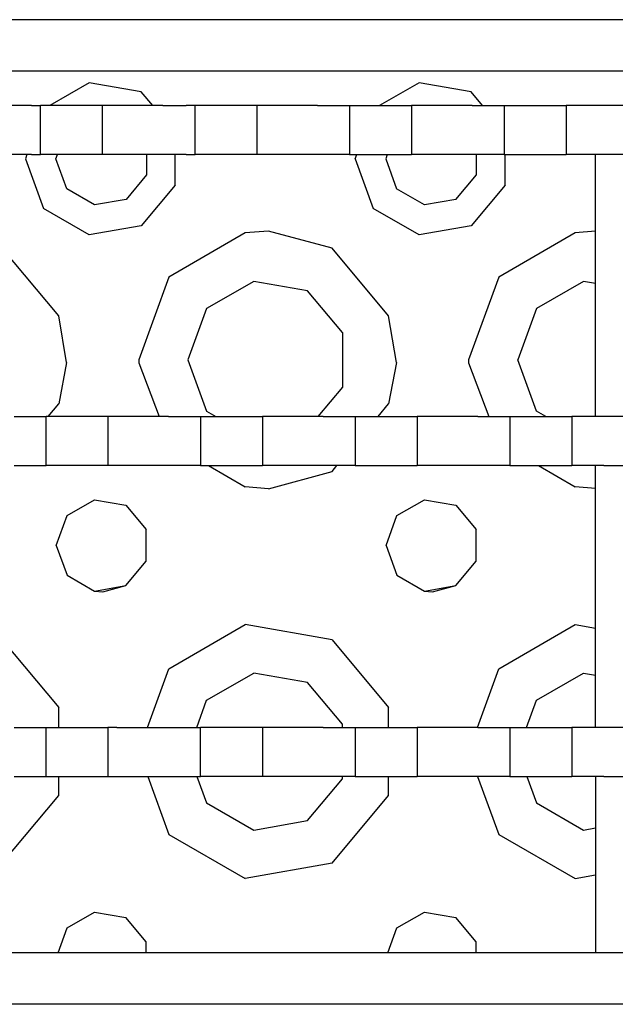
# Model space of a CAD drawing. Units: millimetres. Extents: x 640 to 9879, y -1600 to 1787.
# Drawn here: x 3041 to 3099, y 1194 to 1289 of the extents above; entities that cross this region are included whole.
import ezdxf

# ---------------------------------------------------------------- set-up
doc = ezdxf.new("R2010")
doc.units = ezdxf.units.MM
doc.layers.add('3', color=7, linetype='CONTINUOUS', true_color=0xffffff)

msp = doc.modelspace()

# ---------------------------------------------------------------- linework, layer by layer
at = {"layer": '3', "color": 18, "linetype": 'CONTINUOUS'}
for p, q in [((3577.287964, 1289.257812), (2831.678345, 1289.257812)), ((3577.287964, 1289.257812), (2831.678345, 1289.257812)), ((3065.287964, 1284.257812), (3033.287964, 1284.257812)), ((3065.287964, 1284.257812), (3033.287964, 1284.257812)), ((3065.287964, 1284.257812), (3033.287964, 1284.257812)), ((3065.287964, 1284.257812), (3033.287964, 1284.257812)), ((3097.287964, 1284.257812), (3065.287964, 1284.257812)), ((3097.287964, 1284.257812), (3065.287964, 1284.257812)), ((3097.287964, 1284.257812), (3065.287964, 1284.257812)), ((3097.287964, 1284.257812), (3065.287964, 1284.257812)), ((3145.288208, 1284.257812), (3097.287964, 1284.257812)), ((3145.288208, 1284.257812), (3097.287964, 1284.257812)), ((3145.288208, 1284.257812), (3097.287964, 1284.257812)), ((3145.288208, 1284.257812), (3097.287964, 1284.257812)), ((3047.985718, 1283.144043), (3044.145142, 1280.926758)), ((3047.985718, 1283.144043), (3044.145142, 1280.926758)), ((3047.985718, 1283.144043), (3044.145142, 1280.926758)), ((3047.985718, 1283.144043), (3044.145142, 1280.926758)), ((3053.037964, 1282.25293), (3047.985718, 1283.144043)), ((3053.037964, 1282.25293), (3047.985718, 1283.144043)), ((3053.037964, 1282.25293), (3047.985718, 1283.144043)), ((3053.037964, 1282.25293), (3047.985718, 1283.144043)), ((3079.985474, 1283.144043), (3076.145142, 1280.926758)), ((3079.985474, 1283.144043), (3076.145142, 1280.926758)), ((3079.985474, 1283.144043), (3076.145142, 1280.926758)), ((3079.985474, 1283.144043), (3076.145142, 1280.926758)), ((3085.037964, 1282.25293), (3079.985474, 1283.144043)), ((3085.037964, 1282.25293), (3079.985474, 1283.144043)), ((3085.037964, 1282.25293), (3079.985474, 1283.144043)), ((3085.037964, 1282.25293), (3079.985474, 1283.144043)), ((3054.151001, 1280.926758), (3053.037964, 1282.25293)), ((3054.151001, 1280.926758), (3053.037964, 1282.25293)), ((3054.151001, 1280.926758), (3053.037964, 1282.25293)), ((3054.151001, 1280.926758), (3053.037964, 1282.25293)), ((3086.151001, 1280.926758), (3085.037964, 1282.25293)), ((3086.151001, 1280.926758), (3085.037964, 1282.25293)), ((3086.151001, 1280.926758), (3085.037964, 1282.25293)), ((3086.151001, 1280.926758), (3085.037964, 1282.25293)), ((3042.385132, 1280.926758), (3040.13562, 1280.926758)), ((3042.385132, 1280.926758), (3043.244751, 1280.926758)), ((3043.244751, 1276.164062), (3043.244751, 1280.926758)), ((3043.244751, 1276.164062), (3043.244751, 1280.926758)), ((3049.246704, 1280.926758), (3043.244751, 1280.926758)), ((3049.246704, 1280.926758), (3049.246704, 1276.164062)), ((3050.106079, 1280.926758), (3049.246704, 1280.926758)), ((3049.246704, 1280.926758), (3049.246704, 1276.164062)), ((3052.355835, 1280.926758), (3050.106079, 1280.926758)), ((3055.136597, 1280.926758), (3052.355835, 1280.926758)), ((3055.136597, 1280.926758), (3057.386597, 1280.926758)), ((3058.245728, 1280.926758), (3057.386597, 1280.926758)), ((3064.248169, 1280.926758), (3058.245728, 1280.926758)), ((3058.245728, 1276.164062), (3058.245728, 1280.926758)), ((3058.245728, 1276.164062), (3058.245728, 1280.926758)), ((3064.248169, 1280.926758), (3064.248169, 1276.164062)), ((3064.248169, 1280.926758), (3064.248169, 1276.164062)), ((3065.107544, 1280.926758), (3064.248169, 1280.926758)), ((3067.356812, 1280.926758), (3065.107544, 1280.926758)), ((3070.137817, 1280.926758), (3067.356812, 1280.926758)), ((3070.137817, 1280.926758), (3072.388062, 1280.926758)), ((3072.388062, 1280.926758), (3073.247192, 1280.926758)), ((3073.247192, 1280.926758), (3079.249146, 1280.926758)), ((3073.247192, 1280.926758), (3073.247192, 1276.164062)), ((3073.247192, 1280.926758), (3073.247192, 1276.164062)), ((3079.249146, 1280.926758), (3079.249146, 1276.164062)), ((3079.249146, 1280.926758), (3079.249146, 1276.164062)), ((3080.108521, 1280.926758), (3079.249146, 1280.926758)), ((3082.358276, 1280.926758), (3080.108521, 1280.926758)), ((3085.139038, 1280.926758), (3082.358276, 1280.926758)), ((3085.139038, 1280.926758), (3087.389038, 1280.926758)), ((3087.389038, 1280.926758), (3088.248169, 1280.926758)), ((3088.248169, 1280.926758), (3088.248169, 1276.164062)), ((3088.248169, 1280.926758), (3088.248169, 1276.164062)), ((3088.248169, 1280.926758), (3094.250122, 1280.926758)), ((3094.250122, 1280.926758), (3094.250122, 1276.164062)), ((3095.109741, 1280.926758), (3094.250122, 1280.926758)), ((3094.250122, 1280.926758), (3094.250122, 1276.164062)), ((3097.359741, 1280.926758), (3095.109741, 1280.926758)), ((3100.140503, 1280.926758), (3097.359741, 1280.926758)), ((3042.385132, 1276.164062), (3040.13562, 1276.164062)), ((3041.935913, 1276.164062), (3041.787964, 1275.757812)), ((3041.935913, 1276.164062), (3041.787964, 1275.757812)), ((3041.935913, 1276.164062), (3041.787964, 1275.757812)), ((3041.935913, 1276.164062), (3041.787964, 1275.757812)), ((3041.787964, 1275.757812), (3043.542847, 1270.937012)), ((3041.787964, 1275.757812), (3043.542847, 1270.937012)), ((3041.787964, 1275.757812), (3043.542847, 1270.937012)), ((3041.787964, 1275.757812), (3043.542847, 1270.937012)), ((3042.385132, 1276.164062), (3043.244751, 1276.164062)), ((3049.246704, 1276.164062), (3043.244751, 1276.164062)), ((3044.746704, 1275.757812), (3044.894653, 1276.164062)), ((3044.746704, 1275.757812), (3044.894653, 1276.164062)), ((3045.80896, 1272.838867), (3044.746704, 1275.757812)), ((3045.80896, 1272.838867), (3044.746704, 1275.757812)), ((3050.106079, 1276.164062), (3049.246704, 1276.164062)), ((3051.816284, 1276.164062), (3050.106079, 1276.164062)), ((3052.355835, 1276.164062), (3051.816284, 1276.164062)), ((3055.136597, 1276.164062), (3052.355835, 1276.164062)), ((3053.555298, 1276.164062), (3053.555298, 1274.20459)), ((3053.555298, 1276.164062), (3053.555298, 1274.20459)), ((3057.386597, 1276.164062), (3055.136597, 1276.164062)), ((3056.335815, 1273.192871), (3056.335815, 1276.164062)), ((3056.335815, 1273.192871), (3056.335815, 1276.164062)), ((3056.335815, 1273.192871), (3056.335815, 1276.164062)), ((3056.335815, 1273.192871), (3056.335815, 1276.164062)), ((3057.386597, 1276.164062), (3058.245728, 1276.164062)), ((3064.248169, 1276.164062), (3058.245728, 1276.164062)), ((3065.107544, 1276.164062), (3064.248169, 1276.164062)), ((3067.356812, 1276.164062), (3065.107544, 1276.164062)), ((3070.137817, 1276.164062), (3067.356812, 1276.164062)), ((3072.388062, 1276.164062), (3070.137817, 1276.164062)), ((3073.247192, 1276.164062), (3072.388062, 1276.164062)), ((3073.247192, 1276.164062), (3079.249146, 1276.164062)), ((3073.787964, 1275.757812), (3073.935913, 1276.164062)), ((3073.787964, 1275.757812), (3073.935913, 1276.164062)), ((3073.787964, 1275.757812), (3073.935913, 1276.164062)), ((3073.787964, 1275.757812), (3073.935913, 1276.164062)), ((3073.787964, 1275.757812), (3075.542847, 1270.937012)), ((3073.787964, 1275.757812), (3075.542847, 1270.937012)), ((3073.787964, 1275.757812), (3075.542847, 1270.937012)), ((3073.787964, 1275.757812), (3075.542847, 1270.937012)), ((3076.894653, 1276.164062), (3076.746948, 1275.757812)), ((3076.894653, 1276.164062), (3076.746948, 1275.757812)), ((3076.746948, 1275.757812), (3077.809448, 1272.838867)), ((3076.746948, 1275.757812), (3077.809448, 1272.838867)), ((3080.108521, 1276.164062), (3079.249146, 1276.164062)), ((3082.358276, 1276.164062), (3080.108521, 1276.164062)), ((3085.139038, 1276.164062), (3082.358276, 1276.164062)), ((3087.389038, 1276.164062), (3085.139038, 1276.164062)), ((3085.555298, 1274.20459), (3085.555298, 1276.164062)), ((3085.555298, 1274.20459), (3085.555298, 1276.164062)), ((3088.248169, 1276.164062), (3087.389038, 1276.164062)), ((3088.248169, 1276.164062), (3094.250122, 1276.164062)), ((3088.335571, 1273.192871), (3088.335571, 1276.164062)), ((3088.335571, 1273.192871), (3088.335571, 1276.164062)), ((3088.335571, 1273.192871), (3088.335571, 1276.164062)), ((3088.335571, 1273.192871), (3088.335571, 1276.164062)), ((3095.109741, 1276.164062), (3094.250122, 1276.164062)), ((3097.359741, 1276.164062), (3095.109741, 1276.164062)), ((3097.088013, 1250.76416), (3097.088013, 1276.164062)), ((3100.140503, 1276.164062), (3097.359741, 1276.164062)), ((3053.555298, 1274.20459), (3051.558716, 1271.825195)), ((3053.555298, 1274.20459), (3051.558716, 1271.825195)), ((3083.558716, 1271.825195), (3085.555298, 1274.20459)), ((3083.558716, 1271.825195), (3085.555298, 1274.20459)), ((3048.499634, 1271.285645), (3045.80896, 1272.838867)), ((3048.499634, 1271.285645), (3045.80896, 1272.838867)), ((3056.335815, 1273.192871), (3053.037964, 1269.262695)), ((3056.335815, 1273.192871), (3053.037964, 1269.262695)), ((3056.335815, 1273.192871), (3053.037964, 1269.262695)), ((3056.335815, 1273.192871), (3053.037964, 1269.262695)), ((3080.49939, 1271.285645), (3077.809448, 1272.838867)), ((3080.49939, 1271.285645), (3077.809448, 1272.838867)), ((3088.335571, 1273.192871), (3085.037964, 1269.262695)), ((3088.335571, 1273.192871), (3085.037964, 1269.262695)), ((3088.335571, 1273.192871), (3085.037964, 1269.262695)), ((3088.335571, 1273.192871), (3085.037964, 1269.262695)), ((3051.558716, 1271.825195), (3048.499634, 1271.285645)), ((3051.558716, 1271.825195), (3048.499634, 1271.285645)), ((3083.558716, 1271.825195), (3080.49939, 1271.285645)), ((3083.558716, 1271.825195), (3080.49939, 1271.285645)), ((3047.985718, 1268.37207), (3043.542847, 1270.937012)), ((3047.985718, 1268.37207), (3043.542847, 1270.937012)), ((3047.985718, 1268.37207), (3043.542847, 1270.937012)), ((3047.985718, 1268.37207), (3043.542847, 1270.937012)), ((3079.985474, 1268.37207), (3075.542847, 1270.937012)), ((3079.985474, 1268.37207), (3075.542847, 1270.937012)), ((3079.985474, 1268.37207), (3075.542847, 1270.937012)), ((3079.985474, 1268.37207), (3075.542847, 1270.937012)), ((3053.037964, 1269.262695), (3047.985718, 1268.37207)), ((3053.037964, 1269.262695), (3047.985718, 1268.37207)), ((3053.037964, 1269.262695), (3047.985718, 1268.37207)), ((3053.037964, 1269.262695), (3047.985718, 1268.37207)), ((3063.11731, 1268.568359), (3055.712769, 1264.292969)), ((3063.11731, 1268.568359), (3055.712769, 1264.292969)), ((3063.11731, 1268.568359), (3055.712769, 1264.292969)), ((3063.11731, 1268.568359), (3055.712769, 1264.292969)), ((3065.389282, 1268.757812), (3063.11731, 1268.568359)), ((3065.389282, 1268.757812), (3063.11731, 1268.568359)), ((3065.389282, 1268.757812), (3063.11731, 1268.568359)), ((3065.389282, 1268.757812), (3063.11731, 1268.568359)), ((3071.537964, 1267.083496), (3065.389282, 1268.757812)), ((3071.537964, 1267.083496), (3065.389282, 1268.757812)), ((3071.537964, 1267.083496), (3065.389282, 1268.757812)), ((3071.537964, 1267.083496), (3065.389282, 1268.757812)), ((3085.037964, 1269.262695), (3079.985474, 1268.37207)), ((3085.037964, 1269.262695), (3079.985474, 1268.37207)), ((3085.037964, 1269.262695), (3079.985474, 1268.37207)), ((3085.037964, 1269.262695), (3079.985474, 1268.37207)), ((3095.117554, 1268.568359), (3087.71228, 1264.292969)), ((3095.117554, 1268.568359), (3087.71228, 1264.292969)), ((3095.117554, 1268.568359), (3087.71228, 1264.292969)), ((3095.117554, 1268.568359), (3087.71228, 1264.292969)), ((3097.088013, 1268.732422), (3095.117554, 1268.568359)), ((3097.088013, 1268.732422), (3095.117554, 1268.568359)), ((3097.088013, 1268.732422), (3095.117554, 1268.568359)), ((3097.088013, 1268.732422), (3095.117554, 1268.568359)), ((3045.034302, 1260.532715), (3039.537964, 1267.083496)), ((3045.034302, 1260.532715), (3039.537964, 1267.083496)), ((3045.034302, 1260.532715), (3039.537964, 1267.083496)), ((3045.034302, 1260.532715), (3039.537964, 1267.083496)), ((3077.034302, 1260.532715), (3071.537964, 1267.083496)), ((3077.034302, 1260.532715), (3071.537964, 1267.083496)), ((3077.034302, 1260.532715), (3071.537964, 1267.083496)), ((3077.034302, 1260.532715), (3071.537964, 1267.083496)), ((3055.712769, 1264.292969), (3052.787964, 1256.257812)), ((3055.712769, 1264.292969), (3052.787964, 1256.257812)), ((3055.712769, 1264.292969), (3052.787964, 1256.257812)), ((3055.712769, 1264.292969), (3052.787964, 1256.257812)), ((3063.945435, 1263.87207), (3059.365601, 1261.227539)), ((3063.945435, 1263.87207), (3059.365601, 1261.227539)), ((3069.153687, 1262.953125), (3063.945435, 1263.87207)), ((3069.153687, 1262.953125), (3063.945435, 1263.87207)), ((3087.71228, 1264.292969), (3084.787964, 1256.257812)), ((3087.71228, 1264.292969), (3084.787964, 1256.257812)), ((3087.71228, 1264.292969), (3084.787964, 1256.257812)), ((3087.71228, 1264.292969), (3084.787964, 1256.257812)), ((3095.945435, 1263.87207), (3091.365601, 1261.227539)), ((3095.945435, 1263.87207), (3091.365601, 1261.227539)), ((3097.088013, 1263.67041), (3095.945435, 1263.87207)), ((3097.088013, 1263.67041), (3095.945435, 1263.87207)), ((3072.553101, 1258.901855), (3069.153687, 1262.953125)), ((3072.553101, 1258.901855), (3069.153687, 1262.953125)), ((3059.365601, 1261.227539), (3057.556763, 1256.257812)), ((3059.365601, 1261.227539), (3057.556763, 1256.257812)), ((3091.365601, 1261.227539), (3089.556763, 1256.257812)), ((3091.365601, 1261.227539), (3089.556763, 1256.257812)), ((3045.785767, 1256.007812), (3045.034302, 1260.532715)), ((3045.785767, 1256.007812), (3045.034302, 1260.532715)), ((3045.785767, 1256.007812), (3045.034302, 1260.532715)), ((3045.785767, 1256.007812), (3045.034302, 1260.532715)), ((3077.785767, 1256.007812), (3077.034302, 1260.532715)), ((3077.785767, 1256.007812), (3077.034302, 1260.532715)), ((3077.785767, 1256.007812), (3077.034302, 1260.532715)), ((3077.785767, 1256.007812), (3077.034302, 1260.532715)), ((3072.553101, 1258.901855), (3072.553101, 1253.61377)), ((3072.553101, 1258.901855), (3072.553101, 1253.61377)), ((3052.787964, 1256.257812), (3052.791138, 1255.976074)), ((3052.787964, 1256.257812), (3052.791138, 1255.976074)), ((3052.787964, 1256.257812), (3052.791138, 1255.976074)), ((3052.787964, 1256.257812), (3052.791138, 1255.976074)), ((3057.556763, 1256.257812), (3059.365601, 1251.288086)), ((3057.556763, 1256.257812), (3059.365601, 1251.288086)), ((3084.787964, 1256.257812), (3084.791382, 1255.976074)), ((3084.787964, 1256.257812), (3084.791382, 1255.976074)), ((3084.787964, 1256.257812), (3084.791382, 1255.976074)), ((3084.787964, 1256.257812), (3084.791382, 1255.976074)), ((3091.365601, 1251.288086), (3089.556763, 1256.257812)), ((3091.365601, 1251.288086), (3089.556763, 1256.257812)), ((3045.785767, 1256.007812), (3045.034302, 1251.98291)), ((3045.785767, 1256.007812), (3045.034302, 1251.98291)), ((3045.785767, 1256.007812), (3045.034302, 1251.98291)), ((3045.785767, 1256.007812), (3045.034302, 1251.98291)), ((3052.791138, 1255.976074), (3054.755005, 1250.76416)), ((3052.791138, 1255.976074), (3054.755005, 1250.76416)), ((3052.791138, 1255.976074), (3054.755005, 1250.76416)), ((3052.791138, 1255.976074), (3054.755005, 1250.76416)), ((3077.785767, 1256.007812), (3077.034302, 1251.98291)), ((3077.785767, 1256.007812), (3077.034302, 1251.98291)), ((3077.785767, 1256.007812), (3077.034302, 1251.98291)), ((3077.785767, 1256.007812), (3077.034302, 1251.98291)), ((3084.791382, 1255.976074), (3086.755005, 1250.76416)), ((3084.791382, 1255.976074), (3086.755005, 1250.76416)), ((3084.791382, 1255.976074), (3086.755005, 1250.76416)), ((3084.791382, 1255.976074), (3086.755005, 1250.76416)), ((3072.553101, 1253.61377), (3070.162231, 1250.76416)), ((3072.553101, 1253.61377), (3070.162231, 1250.76416)), ((3044.011841, 1250.76416), (3045.034302, 1251.98291)), ((3044.011841, 1250.76416), (3045.034302, 1251.98291)), ((3044.011841, 1250.76416), (3045.034302, 1251.98291)), ((3044.011841, 1250.76416), (3045.034302, 1251.98291)), ((3076.011841, 1250.76416), (3077.034302, 1251.98291)), ((3076.011841, 1250.76416), (3077.034302, 1251.98291)), ((3076.011841, 1250.76416), (3077.034302, 1251.98291)), ((3076.011841, 1250.76416), (3077.034302, 1251.98291)), ((3040.684204, 1250.76416), (3042.93396, 1250.76416)), ((3042.93396, 1250.76416), (3043.793335, 1250.76416)), ((3043.793335, 1246.001465), (3043.793335, 1250.76416)), ((3049.795288, 1250.76416), (3043.793335, 1250.76416)), ((3043.793335, 1246.001465), (3043.793335, 1250.76416)), ((3049.795288, 1250.76416), (3049.795288, 1246.001465)), ((3050.654419, 1250.76416), (3049.795288, 1250.76416)), ((3049.795288, 1250.76416), (3049.795288, 1246.001465)), ((3052.904663, 1250.76416), (3050.654419, 1250.76416)), ((3055.685425, 1250.76416), (3052.904663, 1250.76416)), ((3055.685425, 1250.76416), (3057.934937, 1250.76416)), ((3057.934937, 1250.76416), (3058.794312, 1250.76416)), ((3058.794312, 1250.76416), (3058.794312, 1246.001465)), ((3058.794312, 1250.76416), (3064.796509, 1250.76416)), ((3058.794312, 1250.76416), (3058.794312, 1246.001465)), ((3059.365601, 1251.288086), (3060.27356, 1250.76416)), ((3059.365601, 1251.288086), (3060.27356, 1250.76416)), ((3064.796509, 1250.76416), (3064.796509, 1246.001465)), ((3065.655884, 1250.76416), (3064.796509, 1250.76416)), ((3064.796509, 1250.76416), (3064.796509, 1246.001465)), ((3067.90564, 1250.76416), (3065.655884, 1250.76416)), ((3070.686646, 1250.76416), (3067.90564, 1250.76416)), ((3070.686646, 1250.76416), (3072.936401, 1250.76416)), ((3072.936401, 1250.76416), (3073.795532, 1250.76416)), ((3073.795532, 1250.76416), (3073.795532, 1246.001465)), ((3073.795532, 1250.76416), (3079.797974, 1250.76416)), ((3073.795532, 1250.76416), (3073.795532, 1246.001465)), ((3080.657349, 1250.76416), (3079.797974, 1250.76416)), ((3079.797974, 1250.76416), (3079.797974, 1246.001465)), ((3079.797974, 1250.76416), (3079.797974, 1246.001465)), ((3082.906616, 1250.76416), (3080.657349, 1250.76416)), ((3085.687866, 1250.76416), (3082.906616, 1250.76416)), ((3085.687866, 1250.76416), (3087.937866, 1250.76416)), ((3087.937866, 1250.76416), (3088.796997, 1250.76416)), ((3088.796997, 1250.76416), (3088.796997, 1246.001465)), ((3088.796997, 1250.76416), (3094.79895, 1250.76416)), ((3088.796997, 1250.76416), (3088.796997, 1246.001465)), ((3092.273315, 1250.76416), (3091.365601, 1251.288086)), ((3092.273315, 1250.76416), (3091.365601, 1251.288086)), ((3095.658325, 1250.76416), (3094.79895, 1250.76416)), ((3094.79895, 1250.76416), (3094.79895, 1246.001465)), ((3094.79895, 1250.76416), (3094.79895, 1246.001465)), ((3097.908081, 1250.76416), (3095.658325, 1250.76416)), ((3100.689087, 1250.76416), (3097.908081, 1250.76416)), ((3040.684204, 1246.001465), (3042.93396, 1246.001465)), ((3042.93396, 1246.001465), (3043.793335, 1246.001465)), ((3049.795288, 1246.001465), (3043.793335, 1246.001465)), ((3050.654419, 1246.001465), (3049.795288, 1246.001465)), ((3051.772583, 1246.001465), (3050.654419, 1246.001465)), ((3052.904663, 1246.001465), (3051.772583, 1246.001465)), ((3055.685425, 1246.001465), (3052.904663, 1246.001465)), ((3057.934937, 1246.001465), (3055.685425, 1246.001465)), ((3058.794312, 1246.001465), (3057.934937, 1246.001465)), ((3058.794312, 1246.001465), (3064.796509, 1246.001465)), ((3059.560181, 1246.001465), (3063.11731, 1243.947754)), ((3059.560181, 1246.001465), (3063.11731, 1243.947754)), ((3059.560181, 1246.001465), (3063.11731, 1243.947754)), ((3059.560181, 1246.001465), (3063.11731, 1243.947754)), ((3065.655884, 1246.001465), (3064.796509, 1246.001465)), ((3067.90564, 1246.001465), (3065.655884, 1246.001465)), ((3070.686646, 1246.001465), (3067.90564, 1246.001465)), ((3072.936401, 1246.001465), (3070.686646, 1246.001465)), ((3071.537964, 1245.432617), (3072.015503, 1246.001465)), ((3071.537964, 1245.432617), (3072.015503, 1246.001465)), ((3071.537964, 1245.432617), (3072.015503, 1246.001465)), ((3071.537964, 1245.432617), (3072.015503, 1246.001465)), ((3073.795532, 1246.001465), (3072.936401, 1246.001465)), ((3073.795532, 1246.001465), (3079.797974, 1246.001465)), ((3080.657349, 1246.001465), (3079.797974, 1246.001465)), ((3082.906616, 1246.001465), (3080.657349, 1246.001465)), ((3085.687866, 1246.001465), (3082.906616, 1246.001465)), ((3087.937866, 1246.001465), (3085.687866, 1246.001465)), ((3088.796997, 1246.001465), (3087.937866, 1246.001465)), ((3088.796997, 1246.001465), (3094.79895, 1246.001465)), ((3091.560181, 1246.001465), (3095.117554, 1243.947754)), ((3091.560181, 1246.001465), (3095.117554, 1243.947754)), ((3091.560181, 1246.001465), (3095.117554, 1243.947754)), ((3091.560181, 1246.001465), (3095.117554, 1243.947754)), ((3095.658325, 1246.001465), (3094.79895, 1246.001465)), ((3097.908081, 1246.001465), (3095.658325, 1246.001465)), ((3097.088013, 1220.601562), (3097.088013, 1246.001465)), ((3097.908081, 1246.001465), (3100.689087, 1246.001465)), ((3065.389282, 1243.758301), (3071.537964, 1245.432617)), ((3065.389282, 1243.758301), (3071.537964, 1245.432617)), ((3065.389282, 1243.758301), (3071.537964, 1245.432617)), ((3065.389282, 1243.758301), (3071.537964, 1245.432617)), ((3065.389282, 1243.758301), (3063.11731, 1243.947754)), ((3065.389282, 1243.758301), (3063.11731, 1243.947754)), ((3065.389282, 1243.758301), (3063.11731, 1243.947754)), ((3065.389282, 1243.758301), (3063.11731, 1243.947754)), ((3097.088013, 1243.783691), (3095.117554, 1243.947754)), ((3097.088013, 1243.783691), (3095.117554, 1243.947754)), ((3097.088013, 1243.783691), (3095.117554, 1243.947754)), ((3097.088013, 1243.783691), (3095.117554, 1243.947754)), ((3045.840698, 1241.150391), (3048.50647, 1242.689453)), ((3045.840698, 1241.150391), (3048.50647, 1242.689453)), ((3048.50647, 1242.689453), (3051.538208, 1242.154785)), ((3048.50647, 1242.689453), (3051.538208, 1242.154785)), ((3051.538208, 1242.154785), (3053.516724, 1239.796875)), ((3051.538208, 1242.154785), (3053.516724, 1239.796875)), ((3077.840698, 1241.150391), (3080.506958, 1242.689453)), ((3077.840698, 1241.150391), (3080.506958, 1242.689453)), ((3080.506958, 1242.689453), (3083.537964, 1242.154785)), ((3080.506958, 1242.689453), (3083.537964, 1242.154785)), ((3083.537964, 1242.154785), (3085.516724, 1239.796875)), ((3083.537964, 1242.154785), (3085.516724, 1239.796875)), ((3044.788208, 1238.257812), (3045.840698, 1241.150391)), ((3044.788208, 1238.257812), (3045.840698, 1241.150391)), ((3076.788208, 1238.257812), (3077.840698, 1241.150391)), ((3076.788208, 1238.257812), (3077.840698, 1241.150391)), ((3053.516724, 1236.71875), (3053.516724, 1239.796875)), ((3053.516724, 1236.71875), (3053.516724, 1239.796875)), ((3085.516724, 1236.71875), (3085.516724, 1239.796875)), ((3085.516724, 1236.71875), (3085.516724, 1239.796875)), ((3044.788208, 1238.257812), (3045.840698, 1235.365723)), ((3044.788208, 1238.257812), (3045.840698, 1235.365723)), ((3076.788208, 1238.257812), (3077.840698, 1235.365723)), ((3076.788208, 1238.257812), (3077.840698, 1235.365723)), ((3051.538208, 1234.36084), (3053.516724, 1236.71875)), ((3051.538208, 1234.36084), (3053.516724, 1236.71875)), ((3083.537964, 1234.36084), (3085.516724, 1236.71875)), ((3083.537964, 1234.36084), (3085.516724, 1236.71875)), ((3045.840698, 1235.365723), (3048.50647, 1233.82666)), ((3045.840698, 1235.365723), (3048.50647, 1233.82666)), ((3077.840698, 1235.365723), (3080.506958, 1233.82666)), ((3077.840698, 1235.365723), (3080.506958, 1233.82666)), ((3048.50647, 1233.82666), (3051.538208, 1234.36084)), ((3048.50647, 1233.82666), (3051.538208, 1234.36084)), ((3049.288208, 1233.757812), (3051.538208, 1234.36084)), ((3049.288208, 1233.757812), (3051.538208, 1234.36084)), ((3080.506958, 1233.82666), (3083.537964, 1234.36084)), ((3080.506958, 1233.82666), (3083.537964, 1234.36084)), ((3081.28772, 1233.757812), (3083.537964, 1234.36084)), ((3081.28772, 1233.757812), (3083.537964, 1234.36084)), ((3048.50647, 1233.82666), (3049.288208, 1233.757812)), ((3048.50647, 1233.82666), (3049.288208, 1233.757812)), ((3080.506958, 1233.82666), (3081.28772, 1233.757812)), ((3080.506958, 1233.82666), (3081.28772, 1233.757812)), ((3055.712769, 1226.292969), (3063.11731, 1230.568359)), ((3055.712769, 1226.292969), (3063.11731, 1230.568359)), ((3055.712769, 1226.292969), (3063.11731, 1230.568359)), ((3055.712769, 1226.292969), (3063.11731, 1230.568359)), ((3071.537964, 1229.083496), (3063.11731, 1230.568359)), ((3071.537964, 1229.083496), (3063.11731, 1230.568359)), ((3071.537964, 1229.083496), (3063.11731, 1230.568359)), ((3071.537964, 1229.083496), (3063.11731, 1230.568359)), ((3087.71228, 1226.292969), (3095.117554, 1230.568359)), ((3087.71228, 1226.292969), (3095.117554, 1230.568359)), ((3087.71228, 1226.292969), (3095.117554, 1230.568359)), ((3087.71228, 1226.292969), (3095.117554, 1230.568359)), ((3095.117554, 1230.568359), (3097.088013, 1230.220703)), ((3095.117554, 1230.568359), (3097.088013, 1230.220703)), ((3095.117554, 1230.568359), (3097.088013, 1230.220703)), ((3095.117554, 1230.568359), (3097.088013, 1230.220703)), ((3039.537964, 1229.083496), (3045.034302, 1222.533203)), ((3039.537964, 1229.083496), (3045.034302, 1222.533203)), ((3039.537964, 1229.083496), (3045.034302, 1222.533203)), ((3039.537964, 1229.083496), (3045.034302, 1222.533203)), ((3071.537964, 1229.083496), (3077.034302, 1222.533203)), ((3071.537964, 1229.083496), (3077.034302, 1222.533203)), ((3071.537964, 1229.083496), (3077.034302, 1222.533203)), ((3071.537964, 1229.083496), (3077.034302, 1222.533203)), ((3053.640991, 1220.601562), (3055.712769, 1226.292969)), ((3053.640991, 1220.601562), (3055.712769, 1226.292969)), ((3053.640991, 1220.601562), (3055.712769, 1226.292969)), ((3053.640991, 1220.601562), (3055.712769, 1226.292969)), ((3059.365601, 1223.227539), (3063.945435, 1225.87207)), ((3059.365601, 1223.227539), (3063.945435, 1225.87207)), ((3069.153687, 1224.953125), (3063.945435, 1225.87207)), ((3069.153687, 1224.953125), (3063.945435, 1225.87207)), ((3085.640991, 1220.601562), (3087.71228, 1226.292969)), ((3085.640991, 1220.601562), (3087.71228, 1226.292969)), ((3085.640991, 1220.601562), (3087.71228, 1226.292969)), ((3085.640991, 1220.601562), (3087.71228, 1226.292969)), ((3091.365601, 1223.227539), (3095.945435, 1225.87207)), ((3091.365601, 1223.227539), (3095.945435, 1225.87207)), ((3095.945435, 1225.87207), (3097.088013, 1225.67041)), ((3095.945435, 1225.87207), (3097.088013, 1225.67041)), ((3072.553101, 1220.901855), (3069.153687, 1224.953125)), ((3072.553101, 1220.901855), (3069.153687, 1224.953125)), ((3058.40979, 1220.601562), (3059.365601, 1223.227539)), ((3058.40979, 1220.601562), (3059.365601, 1223.227539)), ((3090.40979, 1220.601562), (3091.365601, 1223.227539)), ((3090.40979, 1220.601562), (3091.365601, 1223.227539)), ((3045.034302, 1220.601562), (3045.034302, 1222.533203)), ((3045.034302, 1220.601562), (3045.034302, 1222.533203)), ((3045.034302, 1220.601562), (3045.034302, 1222.533203)), ((3045.034302, 1220.601562), (3045.034302, 1222.533203)), ((3077.034302, 1220.601562), (3077.034302, 1222.533203)), ((3077.034302, 1220.601562), (3077.034302, 1222.533203)), ((3077.034302, 1220.601562), (3077.034302, 1222.533203)), ((3077.034302, 1220.601562), (3077.034302, 1222.533203)), ((3072.553101, 1220.601562), (3072.553101, 1220.901855)), ((3072.553101, 1220.601562), (3072.553101, 1220.901855)), ((3040.684204, 1220.601562), (3042.93396, 1220.601562)), ((3042.93396, 1220.601562), (3043.793335, 1220.601562)), ((3043.793335, 1215.839355), (3043.793335, 1220.601562)), ((3043.793335, 1215.839355), (3043.793335, 1220.601562)), ((3043.793335, 1220.601562), (3049.795288, 1220.601562)), ((3050.654419, 1220.601562), (3049.795288, 1220.601562)), ((3049.795288, 1220.601562), (3049.795288, 1215.839355)), ((3049.795288, 1220.601562), (3049.795288, 1215.839355)), ((3050.654419, 1220.601562), (3052.904663, 1220.601562)), ((3052.904663, 1220.601562), (3055.685425, 1220.601562)), ((3055.685425, 1220.601562), (3057.934937, 1220.601562)), ((3057.934937, 1220.601562), (3058.794312, 1220.601562)), ((3064.796509, 1220.601562), (3058.794312, 1220.601562)), ((3058.794312, 1215.839355), (3058.794312, 1220.601562)), ((3058.794312, 1215.839355), (3058.794312, 1220.601562)), ((3064.796509, 1220.601562), (3064.796509, 1215.839355)), ((3064.796509, 1220.601562), (3064.796509, 1215.839355)), ((3065.655884, 1220.601562), (3064.796509, 1220.601562)), ((3067.90564, 1220.601562), (3065.655884, 1220.601562)), ((3070.686646, 1220.601562), (3067.90564, 1220.601562)), ((3070.686646, 1220.601562), (3072.936401, 1220.601562)), ((3072.936401, 1220.601562), (3073.795532, 1220.601562)), ((3073.795532, 1220.601562), (3073.795532, 1215.839355)), ((3073.795532, 1220.601562), (3079.797974, 1220.601562)), ((3073.795532, 1220.601562), (3073.795532, 1215.839355)), ((3079.797974, 1220.601562), (3079.797974, 1215.839355)), ((3079.797974, 1220.601562), (3079.797974, 1215.839355)), ((3080.657349, 1220.601562), (3079.797974, 1220.601562)), ((3082.906616, 1220.601562), (3080.657349, 1220.601562)), ((3085.687866, 1220.601562), (3082.906616, 1220.601562)), ((3085.687866, 1220.601562), (3087.937866, 1220.601562)), ((3087.937866, 1220.601562), (3088.796997, 1220.601562)), ((3088.796997, 1220.601562), (3088.796997, 1215.839355)), ((3088.796997, 1220.601562), (3088.796997, 1215.839355)), ((3088.796997, 1220.601562), (3094.79895, 1220.601562)), ((3094.79895, 1220.601562), (3094.79895, 1215.839355)), ((3094.79895, 1220.601562), (3094.79895, 1215.839355)), ((3095.658325, 1220.601562), (3094.79895, 1220.601562)), ((3097.908081, 1220.601562), (3095.658325, 1220.601562)), ((3100.689087, 1220.601562), (3097.908081, 1220.601562)), ((3040.684204, 1215.839355), (3042.93396, 1215.839355)), ((3042.93396, 1215.839355), (3043.793335, 1215.839355)), ((3043.793335, 1215.839355), (3049.795288, 1215.839355)), ((3045.034302, 1213.98291), (3045.034302, 1215.839355)), ((3045.034302, 1213.98291), (3045.034302, 1215.839355)), ((3045.034302, 1213.98291), (3045.034302, 1215.839355)), ((3045.034302, 1213.98291), (3045.034302, 1215.839355)), ((3049.795288, 1215.839355), (3050.654419, 1215.839355)), ((3050.654419, 1215.839355), (3051.772583, 1215.839355)), ((3051.772583, 1215.839355), (3052.904663, 1215.839355)), ((3052.904663, 1215.839355), (3055.685425, 1215.839355)), ((3053.668579, 1215.839355), (3055.712769, 1210.223145)), ((3053.668579, 1215.839355), (3055.712769, 1210.223145)), ((3053.668579, 1215.839355), (3055.712769, 1210.223145)), ((3053.668579, 1215.839355), (3055.712769, 1210.223145)), ((3055.685425, 1215.839355), (3057.934937, 1215.839355)), ((3057.934937, 1215.839355), (3058.794312, 1215.839355)), ((3058.437378, 1215.839355), (3059.365601, 1213.288086)), ((3058.437378, 1215.839355), (3059.365601, 1213.288086)), ((3064.796509, 1215.839355), (3058.794312, 1215.839355)), ((3065.655884, 1215.839355), (3064.796509, 1215.839355)), ((3067.90564, 1215.839355), (3065.655884, 1215.839355)), ((3070.686646, 1215.839355), (3067.90564, 1215.839355)), ((3069.153687, 1211.5625), (3072.553101, 1215.61377)), ((3069.153687, 1211.5625), (3072.553101, 1215.61377)), ((3072.936401, 1215.839355), (3070.686646, 1215.839355)), ((3072.553101, 1215.61377), (3072.553101, 1215.839355)), ((3072.553101, 1215.61377), (3072.553101, 1215.839355)), ((3073.795532, 1215.839355), (3072.936401, 1215.839355)), ((3073.795532, 1215.839355), (3079.797974, 1215.839355)), ((3077.034302, 1213.98291), (3077.034302, 1215.839355)), ((3077.034302, 1213.98291), (3077.034302, 1215.839355)), ((3077.034302, 1213.98291), (3077.034302, 1215.839355)), ((3077.034302, 1213.98291), (3077.034302, 1215.839355)), ((3080.657349, 1215.839355), (3079.797974, 1215.839355)), ((3082.906616, 1215.839355), (3080.657349, 1215.839355)), ((3085.687866, 1215.839355), (3082.906616, 1215.839355)), ((3085.668091, 1215.839355), (3087.71228, 1210.223145)), ((3085.668091, 1215.839355), (3087.71228, 1210.223145)), ((3085.668091, 1215.839355), (3087.71228, 1210.223145)), ((3085.668091, 1215.839355), (3087.71228, 1210.223145)), ((3087.937866, 1215.839355), (3085.687866, 1215.839355)), ((3088.796997, 1215.839355), (3087.937866, 1215.839355)), ((3088.796997, 1215.839355), (3094.79895, 1215.839355)), ((3090.437378, 1215.839355), (3091.365601, 1213.288086)), ((3090.437378, 1215.839355), (3091.365601, 1213.288086)), ((3095.658325, 1215.839355), (3094.79895, 1215.839355)), ((3097.908081, 1215.839355), (3095.658325, 1215.839355)), ((3097.088013, 1215.839355), (3097.088013, 1198.73584)), ((3097.908081, 1215.839355), (3100.689087, 1215.839355)), ((3039.537964, 1207.432617), (3045.034302, 1213.98291)), ((3039.537964, 1207.432617), (3045.034302, 1213.98291)), ((3039.537964, 1207.432617), (3045.034302, 1213.98291)), ((3039.537964, 1207.432617), (3045.034302, 1213.98291)), ((3059.365601, 1213.288086), (3063.945435, 1210.644043)), ((3059.365601, 1213.288086), (3063.945435, 1210.644043)), ((3071.537964, 1207.432617), (3077.034302, 1213.98291)), ((3071.537964, 1207.432617), (3077.034302, 1213.98291)), ((3071.537964, 1207.432617), (3077.034302, 1213.98291)), ((3071.537964, 1207.432617), (3077.034302, 1213.98291)), ((3091.365601, 1213.288086), (3095.945435, 1210.644043)), ((3091.365601, 1213.288086), (3095.945435, 1210.644043)), ((3063.945435, 1210.644043), (3069.153687, 1211.5625)), ((3063.945435, 1210.644043), (3069.153687, 1211.5625)), ((3095.945435, 1210.644043), (3097.088013, 1210.845703)), ((3095.945435, 1210.644043), (3097.088013, 1210.845703)), ((3055.712769, 1210.223145), (3063.11731, 1205.947754)), ((3055.712769, 1210.223145), (3063.11731, 1205.947754)), ((3055.712769, 1210.223145), (3063.11731, 1205.947754)), ((3055.712769, 1210.223145), (3063.11731, 1205.947754)), ((3087.71228, 1210.223145), (3095.117554, 1205.947754)), ((3087.71228, 1210.223145), (3095.117554, 1205.947754)), ((3087.71228, 1210.223145), (3095.117554, 1205.947754)), ((3087.71228, 1210.223145), (3095.117554, 1205.947754)), ((3071.537964, 1207.432617), (3063.11731, 1205.947754)), ((3071.537964, 1207.432617), (3063.11731, 1205.947754)), ((3071.537964, 1207.432617), (3063.11731, 1205.947754)), ((3071.537964, 1207.432617), (3063.11731, 1205.947754)), ((3095.117554, 1205.947754), (3097.088013, 1206.29541)), ((3095.117554, 1205.947754), (3097.088013, 1206.29541)), ((3095.117554, 1205.947754), (3097.088013, 1206.29541)), ((3095.117554, 1205.947754), (3097.088013, 1206.29541)), ((3045.840698, 1201.150391), (3048.50647, 1202.689453)), ((3045.840698, 1201.150391), (3048.50647, 1202.689453)), ((3048.50647, 1202.689453), (3051.538208, 1202.155273)), ((3048.50647, 1202.689453), (3051.538208, 1202.155273)), ((3077.840698, 1201.150391), (3080.506958, 1202.689453)), ((3077.840698, 1201.150391), (3080.506958, 1202.689453)), ((3080.506958, 1202.689453), (3083.537964, 1202.155273)), ((3080.506958, 1202.689453), (3083.537964, 1202.155273)), ((3053.516724, 1199.797363), (3051.538208, 1202.155273)), ((3053.516724, 1199.797363), (3051.538208, 1202.155273)), ((3085.516724, 1199.797363), (3083.537964, 1202.155273)), ((3085.516724, 1199.797363), (3083.537964, 1202.155273)), ((3044.962036, 1198.73584), (3045.840698, 1201.150391)), ((3044.962036, 1198.73584), (3045.840698, 1201.150391)), ((3076.962036, 1198.73584), (3077.840698, 1201.150391)), ((3076.962036, 1198.73584), (3077.840698, 1201.150391)), ((3053.516724, 1198.73584), (3053.516724, 1199.797363)), ((3053.516724, 1198.73584), (3053.516724, 1199.797363)), ((3085.516724, 1198.73584), (3085.516724, 1199.797363)), ((3085.516724, 1198.73584), (3085.516724, 1199.797363)), ((3449.288452, 1198.73584), (2804.495483, 1198.73584)), ((3449.288452, 1198.73584), (2804.495483, 1198.73584)), ((3065.288452, 1193.73584), (3033.288452, 1193.73584)), ((3065.288452, 1193.73584), (3033.288452, 1193.73584)), ((3065.288452, 1193.73584), (3033.288452, 1193.73584)), ((3065.288452, 1193.73584), (3033.288452, 1193.73584)), ((3097.288452, 1193.73584), (3065.288452, 1193.73584)), ((3097.288452, 1193.73584), (3065.288452, 1193.73584)), ((3097.288452, 1193.73584), (3065.288452, 1193.73584)), ((3097.288452, 1193.73584), (3065.288452, 1193.73584)), ((3129.288452, 1193.73584), (3097.288452, 1193.73584)), ((3129.288452, 1193.73584), (3097.288452, 1193.73584)), ((3129.288452, 1193.73584), (3097.288452, 1193.73584)), ((3129.288452, 1193.73584), (3097.288452, 1193.73584))]:
    msp.add_line(p, q, dxfattribs=at)

doc.saveas('drawing.dxf')
